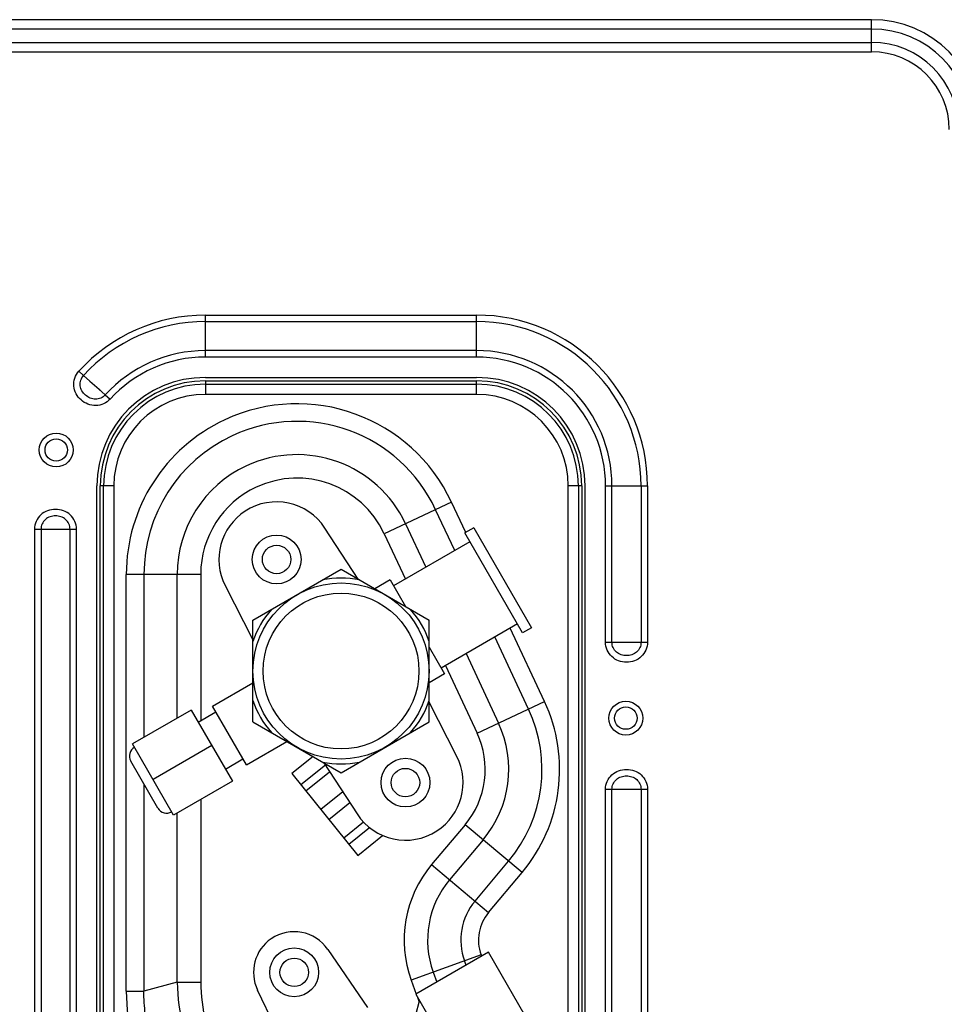
# Model space of a CAD drawing. Units: millimetres. Extents: x 8 to 210, y 104 to 193.
# Drawn here: x 60 to 65, y 139 to 145 of the extents above; entities that cross this region are included whole.
import ezdxf

# ---------------------------------------------------------------- set-up
doc = ezdxf.new("R2010")
doc.units = ezdxf.units.MM
doc.header["$MEASUREMENT"] = 0
for name, color, linetype, lineweight in [('210836832_FB_660_CONTINUOUSLINE', 7, 'Continuous', 0), ('211242786_JZFZJ__CONTINUOUSLINE', 7, 'Continuous', 0), ('41205-000212_右侧板_CONTINUOUSLINE', 7, 'Continuous', 0), ('92008-000051_二通阀_CONTINUOUSLINE', 7, 'Continuous', 0)]:
    doc.layers.add(name, color=color, linetype=linetype, lineweight=lineweight)

msp = doc.modelspace()

# ---------------------------------------------------------------- linework, layer by layer
at = {"layer": '210836832_FB_660_CONTINUOUSLINE', "color": 18, "lineweight": 25, "true_color": 0x000000}
for p, q in [((60.7304, 142.531), (62.3672, 142.531)), ((60.7304, 142.531), (60.7304, 142.4491)), ((60.7304, 142.5105), (62.3672, 142.5105)), ((62.3672, 142.4491), (62.3672, 142.531)), ((62.3672, 142.4491), (60.7304, 142.4491)), ((60.178, 141.8967), (60.0962, 141.8967)), ((60.0962, 136.5755), (60.0962, 141.8967)), ((60.1166, 136.6386), (60.1166, 141.8967)), ((60.178, 141.8967), (60.178, 136.5772)), ((63.0014, 141.8967), (62.9196, 141.8967)), ((62.9196, 136.5772), (62.9196, 141.8967)), ((62.981, 141.8967), (62.981, 136.6386)), ((63.0014, 141.8967), (63.0014, 136.5755)), ((62.2159, 141.7981), (61.8091, 141.6084)), ((62.3013, 141.6151), (62.2159, 141.7981)), ((62.2347, 141.5063), (62.1195, 141.7532)), ((61.9375, 141.6684), (62.0601, 141.4055)), ((61.8091, 141.6084), (61.9369, 141.3344)), ((60.2533, 138.8472), (60.2533, 141.3631)), ((60.7022, 141.363), (60.2533, 141.363)), ((60.3596, 141.363), (60.3596, 140.3794)), ((60.5604, 140.4954), (60.5604, 141.363)), ((60.7022, 141.3636), (60.7022, 140.4798)), ((62.777, 140.5949), (62.5701, 141.0385)), ((62.6806, 140.55), (62.4777, 140.9852)), ((62.3031, 140.8844), (62.4986, 140.4651)), ((62.1799, 140.8132), (62.3701, 140.4052)), ((62.3701, 140.4052), (62.777, 140.5949)), ((61.38, 140.2632), (61.2528, 140.1611)), ((61.4544, 140.2116), (61.3071, 140.0934)), ((61.2528, 140.1611), (61.6495, 139.667)), ((61.3368, 140.0565), (61.4803, 140.1717)), ((60.3596, 140.0978), (60.3596, 138.8472)), ((61.5595, 140.0498), (61.4274, 139.9437)), ((60.7022, 140.0044), (60.7022, 138.901)), ((61.475, 139.8844), (61.6011, 139.9857)), ((60.5604, 138.901), (60.5604, 139.9225)), ((61.685, 139.8675), (61.5655, 139.7716)), ((61.5952, 139.7347), (61.7211, 139.8358)), ((62.2973, 139.852), (62.0952, 139.6111)), ((62.6412, 139.5635), (62.2973, 139.852)), ((61.6495, 139.667), (61.7996, 139.7875)), ((62.4059, 139.7609), (62.2038, 139.52)), ((62.0952, 139.6111), (62.4391, 139.3226)), ((62.3576, 139.3909), (62.5597, 139.6318)), ((62.4391, 139.3226), (62.6412, 139.5635)), ((62.394, 139.0671), (61.9722, 138.9136)), ((62.3971, 139.0586), (62.394, 139.0671)), ((62.3036, 139.0046), (62.2941, 139.0308)), ((62.1054, 138.9621), (62.127, 138.9026)), ((60.5604, 138.901), (60.3596, 138.8472)), ((60.5604, 138.901), (60.7022, 138.901)), ((61.9722, 138.9136), (62.0026, 138.8301)), ((60.2533, 138.8472), (60.3596, 138.8472)), ((62.0093, 138.8116), (62.0208, 138.7802))]:
    msp.add_line(p, q, dxfattribs=at)
for centre, radius in [((59.8302, 142.1136), 0.0675), ((61.1601, 141.4529), 0.0859), ((63.2674, 140.4952), 0.0675), ((61.9375, 140.1063), 0.0859), ((61.2664, 138.9609), 0.0859)]:
    msp.add_circle(centre, radius, dxfattribs=at)
for points in [[(60.7304, 142.531), (60.3801, 142.531), (60.0962, 142.247), (60.0962, 141.8967)], [(60.7304, 142.5105), (60.3914, 142.5105), (60.1166, 142.2357), (60.1166, 141.8967)], [(63.0014, 141.8967), (63.0014, 142.247), (62.7175, 142.531), (62.3672, 142.531)], [(62.981, 141.8967), (62.981, 142.2357), (62.7062, 142.5105), (62.3672, 142.5105)], [(60.7304, 142.4491), (60.4253, 142.4491), (60.178, 142.2018), (60.178, 141.8967)], [(62.9196, 141.8967), (62.9196, 142.2018), (62.6723, 142.4491), (62.3672, 142.4491)], [(62.5597, 139.6318), (62.775, 139.8884), (62.8222, 140.2465), (62.6806, 140.55)], [(62.6412, 139.5635), (62.883, 139.8517), (62.936, 140.2539), (62.777, 140.5949)], [(62.4059, 139.7609), (62.571, 139.9577), (62.6072, 140.2323), (62.4986, 140.4651)], [(62.2973, 139.852), (62.427, 140.0066), (62.4554, 140.2223), (62.3701, 140.4052)], [(62.0952, 139.6111), (61.9325, 139.4173), (61.8857, 139.1514), (61.9722, 138.9136)], [(62.2038, 139.52), (62.0737, 139.365), (62.0362, 139.1523), (62.1054, 138.9621)], [(62.3576, 139.3909), (62.2736, 139.2908), (62.2494, 139.1535), (62.2941, 139.0308)], [(62.4391, 139.3226), (62.3795, 139.2516), (62.3623, 139.1542), (62.394, 139.0671)], [(60.7023, 138.901), (60.7021, 138.7391), (60.7448, 138.58), (60.826, 138.4399)]]:
    msp.add_open_spline(points, degree=3, dxfattribs=at)
for points, knots in [([(62.2159, 141.7981), (61.9756, 142.3135), (61.363, 142.5364), (60.8477, 142.2961), (60.4851, 142.127), (60.2533, 141.7632), (60.2533, 141.3631)], [0, 0, 0, 0, 1, 1, 1, 2, 2, 2, 2]), ([(62.1195, 141.7532), (61.9041, 142.2153), (61.3548, 142.4153), (60.8926, 142.1998), (60.5675, 142.0481), (60.3596, 141.7218), (60.3596, 141.363)], [0, 0, 0, 0, 1, 1, 1, 2, 2, 2, 2]), ([(61.9375, 141.6684), (61.7689, 142.03), (61.3391, 142.1864), (60.9775, 142.0178), (60.7231, 141.8991), (60.5604, 141.6438), (60.5604, 141.363)], [0, 0, 0, 0, 1, 1, 1, 2, 2, 2, 2]), ([(61.8091, 141.6084), (61.6735, 141.8991), (61.3281, 142.0248), (61.0374, 141.8893), (60.8331, 141.794), (60.7023, 141.589), (60.7021, 141.3636)], [0, 0, 0, 0, 1, 1, 1, 2, 2, 2, 2]), ([(60.5604, 138.901), (60.5612, 138.8085), (60.5737, 138.7158), (60.5977, 138.6261), (60.6217, 138.5364), (60.6573, 138.4499), (60.7028, 138.3694)], [0, 0, 0, 0, 1, 1, 1, 2, 2, 2, 2]), ([(60.2533, 138.8472), (60.2533, 138.7454), (60.2665, 138.6431), (60.2929, 138.5444), (60.3194, 138.4457), (60.3591, 138.3506), (60.4099, 138.2624)], [0, 0, 0, 0, 1, 1, 1, 2, 2, 2, 2]), ([(60.502, 138.3156), (60.49, 138.3355), (60.4792, 138.356), (60.4689, 138.3768), (60.4586, 138.3976), (60.4488, 138.4187), (60.4398, 138.4401), (60.4219, 138.4829), (60.4069, 138.5269), (60.3948, 138.5717), (60.3828, 138.6166), (60.3738, 138.6622), (60.368, 138.7083), (60.3651, 138.7313), (60.363, 138.7544), (60.3615, 138.7776), (60.36, 138.8007), (60.3591, 138.824), (60.3596, 138.8472)], [0, 0, 0, 0, 1, 1, 1, 2, 2, 2, 3, 3, 3, 4, 4, 4, 5, 5, 5, 6, 6, 6, 6])]:
    msp.add_open_spline(points, degree=3, knots=knots, dxfattribs=at)
at = {"layer": '211242786_JZFZJ__CONTINUOUSLINE', "color": 18, "lineweight": 25, "true_color": 0x000000}
for p, q in [((61.6522, 141.3337), (61.4518, 141.6423)), ((62.3494, 141.6435), (62.2963, 141.6128)), ((62.6441, 141.0103), (62.2963, 141.6128)), ((62.3494, 141.6435), (62.6972, 141.041)), ((62.3269, 141.5596), (61.8663, 141.2936)), ((61.0172, 141.0865), (61.5488, 141.3934)), ((61.5488, 141.3934), (62.0803, 141.0865)), ((61.8458, 141.3291), (61.753, 141.2755)), ((61.8458, 141.3291), (61.9386, 141.1683)), ((60.8502, 141.295), (61.0172, 140.9671)), ((61.0172, 140.4727), (61.0172, 141.0865)), ((62.0803, 140.4727), (62.0803, 141.0865)), ((62.6134, 141.0635), (62.1527, 140.7975)), ((62.6972, 141.041), (62.6441, 141.0103)), ((62.0803, 140.9228), (62.1732, 140.7621)), ((62.1732, 140.7621), (62.0803, 140.7085)), ((60.7732, 140.5681), (61.0172, 140.709)), ((60.6451, 140.5443), (60.2908, 140.3397)), ((60.6451, 140.5443), (60.8932, 140.1147)), ((60.9778, 140.2137), (60.7732, 140.5681)), ((62.2474, 140.2642), (62.0803, 140.5921)), ((60.6873, 140.4712), (60.7936, 140.5326)), ((61.0172, 140.4727), (61.5488, 140.1658)), ((61.5488, 140.1658), (62.0803, 140.4727)), ((60.5388, 139.9101), (60.2908, 140.3397)), ((60.7692, 140.3295), (60.4148, 140.1249)), ((60.9778, 140.2137), (61.2218, 140.3546)), ((60.851, 140.1877), (60.9573, 140.2491)), ((60.4435, 139.9525), (60.2798, 140.2359)), ((61.4454, 140.2255), (61.6458, 139.9169)), ((60.8932, 140.1147), (60.5388, 139.9101))]:
    msp.add_line(p, q, dxfattribs=at)
for centre, radius in [((61.1601, 141.4529), 0.1473), ((61.5488, 140.7796), 0.5316), ((61.5488, 140.7796), 0.4702), ((61.9375, 140.1063), 0.1473)]:
    msp.add_circle(centre, radius, dxfattribs=at)
for points in [[(61.4518, 141.6423), (61.3471, 141.8034), (61.1317, 141.8492), (60.9706, 141.7446), (60.8213, 141.6477), (60.7693, 141.4536), (60.8502, 141.295)], [(61.6458, 139.9169), (61.7504, 139.7558), (61.9659, 139.71), (62.127, 139.8146), (62.2763, 139.9115), (62.3282, 140.1056), (62.2474, 140.2642)]]:
    msp.add_open_spline(points, degree=3, knots=[0, 0, 0, 0, 1, 1, 1, 2, 2, 2, 2], dxfattribs=at)
for points in [[(61.6603, 141.329), (61.5867, 141.3439), (61.5109, 141.3439), (61.4372, 141.329)], [(61.1288, 141.1509), (61.079, 141.0946), (61.0411, 141.0289), (61.0172, 140.9577)], [(62.0803, 140.9577), (62.0565, 141.0289), (62.0185, 141.0946), (61.9688, 141.1509)], [(61.0172, 140.6015), (61.0411, 140.5303), (61.079, 140.4646), (61.1288, 140.4083)], [(61.9688, 140.4083), (62.0185, 140.4646), (62.0565, 140.5303), (62.0803, 140.6015)], [(60.3023, 140.3198), (60.2729, 140.3028), (60.2629, 140.2653), (60.2798, 140.2359)], [(61.4372, 140.2302), (61.5109, 140.2153), (61.5867, 140.2153), (61.6603, 140.2302)], [(60.4435, 139.9525), (60.4604, 139.9231), (60.498, 139.913), (60.5273, 139.93)]]:
    msp.add_open_spline(points, degree=3, dxfattribs=at)
at = {"layer": '41205-000212_右侧板_CONTINUOUSLINE', "color": 18, "lineweight": 25, "true_color": 0x000000}
for p, q in [((64.7497, 144.7106), (59.3257, 144.7106)), ((64.7497, 144.5169), (64.7497, 144.7106)), ((64.7497, 144.6539), (59.3257, 144.6539)), ((59.3257, 144.5736), (64.7497, 144.5736)), ((59.3257, 144.5169), (64.7497, 144.5169)), ((60.7304, 142.9276), (62.3672, 142.9276)), ((60.7304, 142.6745), (60.7304, 142.9276)), ((62.3672, 142.6745), (62.3672, 142.9276)), ((60.7304, 142.8886), (62.3672, 142.8886)), ((62.3672, 142.7134), (60.7304, 142.7134)), ((62.3672, 142.6745), (60.7304, 142.6745)), ((59.9956, 142.5631), (59.9668, 142.5892)), ((59.9956, 142.5631), (60.0331, 142.5297)), ((59.9956, 142.5631), (60.1263, 142.4464)), ((60.7304, 142.5514), (62.3672, 142.5514)), ((60.1263, 142.4464), (60.1551, 142.4202)), ((60.0757, 135.6667), (60.0757, 141.8967)), ((63.0219, 135.6667), (63.0219, 141.8967)), ((63.145, 141.8967), (63.398, 141.8967)), ((63.145, 140.9531), (63.145, 141.8967)), ((63.1839, 140.9531), (63.1839, 141.8967)), ((63.3591, 141.8967), (63.3591, 140.9531)), ((63.398, 141.8967), (63.398, 140.9531)), ((59.6995, 141.6353), (59.9526, 141.6353)), ((59.6995, 141.6353), (59.6995, 136.6372)), ((59.7385, 141.6353), (59.7385, 136.6372)), ((59.9137, 136.6372), (59.9137, 141.6353)), ((59.9526, 136.6372), (59.9526, 141.6353)), ((63.145, 140.9531), (63.398, 140.9531)), ((63.145, 140.066), (63.398, 140.066)), ((63.145, 136.6373), (63.145, 140.066)), ((63.1839, 136.6372), (63.1839, 140.066)), ((63.3591, 140.066), (63.3591, 136.6372)), ((63.398, 140.066), (63.398, 136.6372))]:
    msp.add_line(p, q, dxfattribs=at)
msp.add_lwpolyline([(60.0331, 142.5297), (60.089, 142.4798), (60.1121, 142.4591)], dxfattribs=at)
for centre in [(59.8302, 142.1136), (63.2674, 140.4952)]:
    msp.add_circle(centre, 0.1023, dxfattribs=at)
for points in [[(65.4131, 144.0472), (65.4131, 144.4136), (65.116, 144.7106), (64.7497, 144.7106)], [(65.3564, 144.0472), (65.3564, 144.3822), (65.0847, 144.6539), (64.7497, 144.6539)], [(65.276, 144.0472), (65.276, 144.3379), (65.0404, 144.5736), (64.7497, 144.5736)], [(65.2193, 144.0472), (65.2193, 144.3066), (65.0091, 144.5169), (64.7497, 144.5169)], [(60.7304, 142.9276), (60.4395, 142.9276), (60.1622, 142.8047), (59.9668, 142.5892)], [(63.398, 141.8967), (63.398, 142.466), (62.9365, 142.9276), (62.3672, 142.9276)], [(60.7304, 142.8886), (60.4505, 142.8886), (60.1837, 142.7704), (59.9956, 142.5631)], [(63.3591, 141.8967), (63.3591, 142.4445), (62.915, 142.8886), (62.3672, 142.8886)], [(60.7304, 142.7134), (60.5004, 142.7134), (60.2811, 142.6165), (60.1263, 142.4464)], [(63.1839, 141.8967), (63.1839, 142.3478), (62.8182, 142.7134), (62.3672, 142.7134)], [(60.7304, 142.6745), (60.5114, 142.6745), (60.3025, 142.5821), (60.1551, 142.4202)], [(63.145, 141.8967), (63.145, 142.3263), (62.7967, 142.6745), (62.3672, 142.6745)], [(60.7304, 142.5514), (60.3688, 142.5514), (60.0757, 142.2583), (60.0757, 141.8967)], [(63.0219, 141.8967), (63.0219, 142.2583), (62.7288, 142.5514), (62.3672, 142.5514)]]:
    msp.add_open_spline(points, degree=3, dxfattribs=at)
for points in [[(60.1551, 142.4202), (60.1443, 142.4083), (60.1309, 142.3985), (60.116, 142.3918), (60.1012, 142.3852), (60.0851, 142.3816), (60.0689, 142.3814), (60.0527, 142.3812), (60.0365, 142.3843), (60.0214, 142.3903), (60.0063, 142.3962), (59.9924, 142.405), (59.9803, 142.4157), (59.9681, 142.4264), (59.9577, 142.4391), (59.9501, 142.4534), (59.9425, 142.4677), (59.9379, 142.4836), (59.9365, 142.4997), (59.9352, 142.5158), (59.9371, 142.5322), (59.9424, 142.5476), (59.9476, 142.563), (59.956, 142.5773), (59.9668, 142.5892)], [(60.1263, 142.4464), (60.1189, 142.4382), (60.1097, 142.4316), (60.0995, 142.4271), (60.0893, 142.4227), (60.0782, 142.4204), (60.0671, 142.4205), (60.0561, 142.4205), (60.045, 142.423), (60.0348, 142.4273), (60.0246, 142.4316), (60.0152, 142.4377), (60.0068, 142.445), (59.9984, 142.4522), (59.991, 142.4606), (59.9855, 142.4703), (59.9801, 142.4799), (59.9766, 142.4907), (59.9755, 142.5017), (59.9744, 142.5127), (59.9756, 142.524), (59.979, 142.5345), (59.9825, 142.5451), (59.9882, 142.5549), (59.9956, 142.5631)], [(59.9526, 141.6353), (59.9526, 141.6514), (59.9492, 141.6676), (59.9428, 141.6825), (59.9363, 141.6974), (59.9267, 141.7109), (59.9149, 141.722), (59.903, 141.733), (59.8889, 141.7416), (59.8737, 141.7472), (59.8585, 141.7528), (59.8423, 141.7554), (59.826, 141.7554), (59.8098, 141.7554), (59.7936, 141.7528), (59.7784, 141.7472), (59.7632, 141.7416), (59.7491, 141.733), (59.7372, 141.7219), (59.7254, 141.7109), (59.7158, 141.6974), (59.7094, 141.6825), (59.7029, 141.6676), (59.6995, 141.6513), (59.6995, 141.6353)], [(59.9137, 141.6353), (59.9137, 141.6463), (59.9113, 141.6574), (59.9068, 141.6676), (59.9023, 141.6777), (59.8956, 141.6869), (59.8873, 141.6943), (59.8791, 141.7017), (59.8692, 141.7073), (59.8588, 141.7109), (59.8483, 141.7144), (59.8372, 141.7159), (59.826, 141.7159), (59.8149, 141.7159), (59.8038, 141.7144), (59.7933, 141.7109), (59.7829, 141.7073), (59.773, 141.7016), (59.7648, 141.6942), (59.7565, 141.6868), (59.7499, 141.6777), (59.7454, 141.6675), (59.7408, 141.6574), (59.7385, 141.6463), (59.7385, 141.6353)], [(63.398, 140.9531), (63.398, 140.937), (63.3947, 140.9207), (63.3882, 140.9058), (63.3817, 140.8909), (63.3722, 140.8774), (63.3603, 140.8664), (63.3484, 140.8553), (63.3343, 140.8467), (63.3191, 140.8411), (63.3039, 140.8355), (63.2877, 140.833), (63.2714, 140.833), (63.2552, 140.833), (63.239, 140.8356), (63.2238, 140.8412), (63.2086, 140.8468), (63.1945, 140.8554), (63.1827, 140.8664), (63.1708, 140.8775), (63.1613, 140.891), (63.1548, 140.9058), (63.1483, 140.9207), (63.145, 140.937), (63.145, 140.9531)], [(63.3591, 140.9531), (63.3591, 140.9421), (63.3567, 140.9309), (63.3522, 140.9208), (63.3477, 140.9106), (63.341, 140.9015), (63.3327, 140.8941), (63.3245, 140.8867), (63.3146, 140.881), (63.3042, 140.8775), (63.2937, 140.8739), (63.2826, 140.8725), (63.2714, 140.8725), (63.2603, 140.8725), (63.2492, 140.8739), (63.2387, 140.8775), (63.2283, 140.881), (63.2185, 140.8867), (63.2102, 140.8941), (63.202, 140.9015), (63.1953, 140.9107), (63.1908, 140.9208), (63.1863, 140.9309), (63.1839, 140.9421), (63.1839, 140.9531)], [(63.145, 140.066), (63.145, 140.0821), (63.1483, 140.0983), (63.1548, 140.1132), (63.1613, 140.1281), (63.1708, 140.1416), (63.1827, 140.1526), (63.1945, 140.1637), (63.2087, 140.1723), (63.2238, 140.1779), (63.239, 140.1835), (63.2553, 140.1861), (63.2715, 140.1861), (63.2877, 140.1861), (63.304, 140.1835), (63.3192, 140.1779), (63.3343, 140.1723), (63.3485, 140.1637), (63.3603, 140.1527), (63.3722, 140.1416), (63.3817, 140.1281), (63.3882, 140.1132), (63.3947, 140.0984), (63.398, 140.0821), (63.398, 140.066)], [(63.1839, 140.066), (63.1839, 140.077), (63.1863, 140.0881), (63.1908, 140.0983), (63.1953, 140.1084), (63.202, 140.1176), (63.2102, 140.125), (63.2185, 140.1324), (63.2283, 140.138), (63.2388, 140.1416), (63.2493, 140.1451), (63.2604, 140.1466), (63.2715, 140.1466), (63.2826, 140.1466), (63.2937, 140.1451), (63.3042, 140.1416), (63.3147, 140.138), (63.3245, 140.1324), (63.3328, 140.125), (63.341, 140.1176), (63.3477, 140.1084), (63.3522, 140.0983), (63.3567, 140.0881), (63.3591, 140.077), (63.3591, 140.066)]]:
    msp.add_open_spline(points, degree=3, knots=[0, 0, 0, 0, 1, 1, 1, 2, 2, 2, 3, 3, 3, 4, 4, 4, 5, 5, 5, 6, 6, 6, 7, 7, 7, 8, 8, 8, 8], dxfattribs=at)
at = {"layer": '92008-000051_二通阀_CONTINUOUSLINE', "color": 18, "lineweight": 25, "true_color": 0x000000}
for p, q in [((61.4693, 139.0991), (61.7081, 138.7483)), ((62.4388, 139.0826), (61.9993, 138.8289)), ((62.7354, 138.5688), (62.4388, 139.0826)), ((61.2297, 138.4721), (61.0453, 138.8542)), ((61.9994, 138.8289), (62.296, 138.3151)), ((62.0004, 138.7043), (62.0229, 138.7882))]:
    msp.add_line(p, q, dxfattribs=at)
msp.add_circle((61.2664, 138.9609), 0.1473, dxfattribs=at)
msp.add_open_spline([(61.4693, 139.0991), (61.393, 139.2112), (61.2403, 139.2402), (61.1282, 139.1639), (61.0277, 139.0955), (60.9924, 138.9637), (61.0453, 138.8542)], degree=3, knots=[0, 0, 0, 0, 1, 1, 1, 2, 2, 2, 2], dxfattribs=at)

doc.saveas('drawing.dxf')
